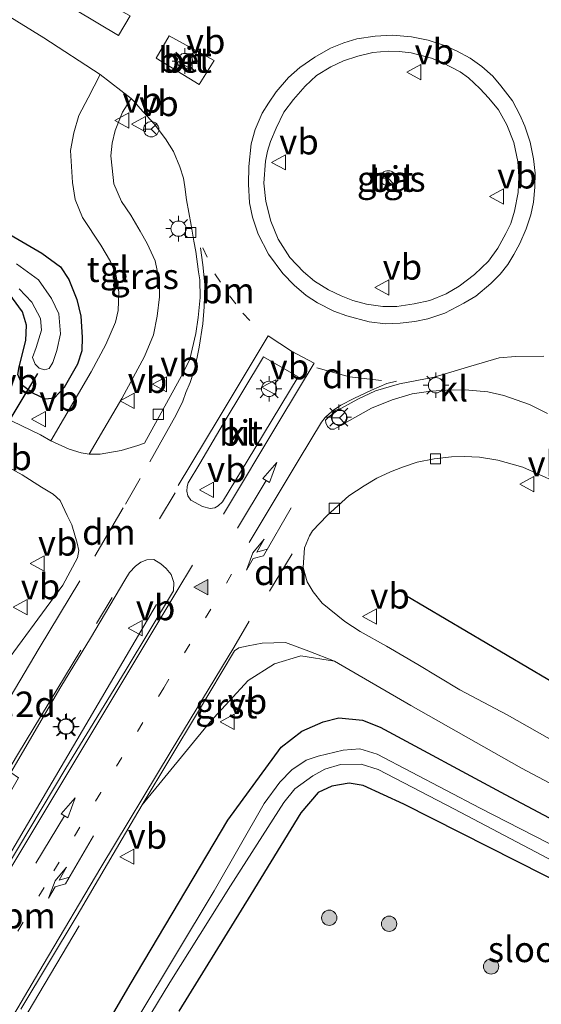
# Model space of a CAD drawing. Units: metres. Extents: x 171058 to 180007, y 418748 to 425003.
# Drawn here: x 173334 to 173385, y 422404 to 422501 of the extents above; entities that cross this region are included whole.
import ezdxf
from ezdxf.enums import TextEntityAlignment as Align

# ---------------------------------------------------------------- set-up
doc = ezdxf.new("R2010")
doc.units = ezdxf.units.M
doc.linetypes.add('VW-1-3_STREEP', pattern=[4, 1, -3])
doc.linetypes.add('VW-3-9_STREEP', pattern=[12, 3, -9])
doc.layers.get('0').update_dxf_attribs({"lineweight": 25})
for name, color, linetype, lineweight in [('B-ME-AL-OVERIG-L-B1', 7, 'Continuous', 18), ('B-ME-AM-KILOMETR-S-B1', 7, 'Continuous', 18), ('B-ME-GR-BOOM-S-B1', 93, 'Continuous', 18), ('B-ME-GW-INSTEEKWATERGANG-L-B1', 10, 'Continuous', 25), ('B-ME-IE-GRASLAND-GV-B6', 93, 'Continuous', 18), ('B-ME-IE-MEUBILAIR_WEGMEUBILAIR-LICHTMAST-S-B1', 8, 'Continuous', 18), ('B-ME-IE-TERREINAFSCHEIDING-HAAG-L-B1', 10, 'Continuous', 25), ('B-ME-KW-DUIKER-L-B1', 10, 'Continuous', 25), ('B-ME-OG-WATER-GV-B6', 153, 'Continuous', 18), ('B-ME-VH-VERH_SOORT-BETON-OVERIG-GV-B6', 8, 'IE-TERREINAFSCHEIDING-NATUURLIJK-HOUTWAL', 18), ('B-ME-VH-VERH_SOORT-BITUMEN-GV-B6', 8, 'IE-TERREINAFSCHEIDING-NATUURLIJK-HOUTWAL', 18), ('B-ME-VH-VERH_SOORT-GV-B6', 8, 'Continuous', 18), ('B-ME-VH-VERH_SOORT-KLINKERS-GV-B6', 8, 'IE-TERREINAFSCHEIDING-NATUURLIJK-HOUTWAL', 18), ('B-ME-VH-VERH_SOORT-TEGELS-GV-B6', 8, 'Continuous', 18), ('B-ME-VV-KOLK-S-B1', 8, 'Continuous', 18), ('B-ME-VW-MARKERING-13STREEP-045-L-B1', 255, 'VW-1-3_STREEP', 18), ('B-ME-VW-MARKERING-39STREEP-015-L-B1', 255, 'VW-3-9_STREEP', 18), ('B-ME-VW-MARKERING-DRIEHOEK-L-B1', 7, 'VW-HAAIETAND70-R-B', 18), ('B-ME-VW-MARKERING-PIJLRD750-S-B1', 7, 'Continuous', 18), ('B-ME-VW-MARKERING-PIJLRE750-S-B1', 7, 'Continuous', 18), ('B-ME-VW-MARKERING-STREEP-015-L-B1', 7, 'Continuous', 18), ('B-ME-VW-MARKERING-VLAKMARK-S-B1', 7, 'Continuous', 18), ('B-ME-VW-MEUBILAIR_WEGMEUBILAIR-RONA-S-B1', 8, 'Continuous', 18), ('B-ME-VW-MEUBILAIR_WEGMEUBILAIR-VERKEERSBORD-S-B1', 8, 'Continuous', 18)]:
    doc.layers.add(name, color=color, linetype=linetype, lineweight=lineweight)
doc.styles.add('NLCS-ISO', font='NLCS-ISO.TTF')
doc.linetypes.add('IE-TERREINAFSCHEIDING-NATUURLIJK-HOUTWAL', pattern='A,7,-1.5,[67,NLCS.SHX,S=0.75,R=45,X=0,Y=0],-1.5,7,-1.5,[70,NLCS.SHX,S=0.75,R=0,X=0,Y=0],-1.5', length=20)
doc.linetypes.add('VW-HAAIETAND70-R-B', pattern='A,0,-0.5,[153,NLCS.SHX,S=1,R=180,X=-0.375,Y=0],-0.5', length=1)

# ---------------------------------------------------------------- blocks, each defined once
blk = doc.blocks.new('verkeersbord')
for p, q in [((0, 0.75), (-0.75, -0.625)), ((0.75, -0.625), (0, 0.75)), ((-0.75, -0.625), (0.75, -0.625))]:
    blk.add_line(p, q)
blk = doc.blocks.new('wegwijzer')
for q in [(-0.53, -0.53), (0, 0.75), (0.53, -0.53)]:
    blk.add_line((0, 0), q)
blk.add_circle((0, 0), 0.75)
blk = doc.blocks.new('boom')
blk.add_hatch(color=256).paths.add_polyline_path([(-0.75, 0, 1), (0.75, 0, 1)])
blk.add_circle((0, 0), 0.75)
blk = doc.blocks.new('kolk')
blk.add_lwpolyline([(-0.5, -0.5), (0.5, -0.5), (0.5, 0.5), (-0.5, 0.5)], close=True)
blk = doc.blocks.new('verfsymbol')
for color in [252, 253]:
    blk.add_hatch(color=color).paths.add_polyline_path([(0.75, -0.625), (0, 0.75), (-0.75, -0.625)])
blk.add_lwpolyline([(0.75, -0.625), (0, 0.75), (-0.75, -0.625)], close=True)
blk = doc.blocks.new('lantaarnpaal')
for p, q in [((0, 0.75), (0, 1.25)), ((-0.75, 0), (-1.25, 0)), ((-0.884, 0.884), (-0.53, 0.53)), ((0.53, 0.53), (0.884, 0.884)), ((0.75, 0), (1.25, 0)), ((-0.53, -0.53), (-0.884, -0.884)), ((0, -0.75), (0, -1.25)), ((0.53, -0.53), (0.884, -0.884))]:
    blk.add_line(p, q)
blk.add_circle((0, 0), 0.75)
blk = doc.blocks.new('pijl')
for p, q in [((0, 0, 0.1), (5.45, 0, 0.1)), ((7.5, 0, 0.1), (5.45, 0.375, 0.1)), ((5.45, 0.375, 0.1), (5.45, -0.375, 0.1)), ((5.45, -0.375, 0.1), (7.5, 0, 0.1))]:
    blk.add_line(p, q)
blk = doc.blocks.new('pijlr')
for p, q in [((0, 0, 0.1), (5.45, 0, 0.1)), ((5.45, -0.75, 0.1), (4.7, 0, 0.1)), ((6.2, -0.75, 0.1), (5.45, 0, 0.1)), ((4, -0.75, 0.1), (5.45, -0.75, 0.1)), ((5.7, -1.05, 0.1), (4, -0.75, 0.1)), ((7.5, -0.75, 0.1), (5.7, -1.05, 0.1)), ((7.5, -0.75, 0.1), (6.2, -0.75, 0.1))]:
    blk.add_line(p, q)

msp = doc.modelspace()

# ---------------------------------------------------------------- linework, layer by layer
at = {"layer": 'B-ME-AL-OVERIG-L-B1'}
for points in [[(173312.28, 422382.775, 7.88), (173315.309, 422389.235, 7.799), (173323.22, 422403.212, 7.634), (173331.066, 422416.222, 7.581), (173347.07, 422443.455, 7.581)], [(173319.348, 422374.782, 7.634), (173319.472, 422375.249, 7.623), (173323.922, 422385.22, 7.548), (173331.009, 422397.595, 7.48), (173339.476, 422411.85, 7.51)]]:
    msp.add_polyline3d(points, dxfattribs=at)
at = {"layer": 'B-ME-GW-INSTEEKWATERGANG-L-B1'}
for points in [[(173319.165, 422487.601, 6.971), (173330.134, 422481.302, 7.074), (173335.828, 422477.983, 7.074), (173337.657, 422476.66, 7.201), (173338.486, 422475.385, 7.239), (173339.268, 422473.422, 7.254), (173339.645, 422471.803, 7.299), (173339.782, 422469.719, 7.291), (173339.749, 422468.379, 7.209), (173339.315, 422467.093, 7.216), (173338.002, 422464.792, 7.261), (173337.015, 422463.721, 7.276), (173336.185, 422463.621, 7.231), (173334.93, 422464.218, 7.179), (173333.915, 422464.989, 7.171), (173333.474, 422466.073, 7.119), (173333.594, 422466.824, 7.104), (173334.237, 422469.388, 6.946), (173334.299, 422470.907, 6.909), (173333.93, 422472.235, 6.811), (173332.925, 422473.576, 6.811), (173330.932, 422475.245, 6.811), (173321.072, 422480.598, 7.044), (173309.822, 422487.515, 6.885)], [(173335.07, 422389.925, 7.071), (173344.513, 422406.088, 7.086), (173354.093, 422422.244, 7.093), (173359.347, 422429.431, 7.078), (173361.377, 422430.998, 7.108), (173363.458, 422431.918, 7.116), (173365.006, 422432.295, 7.161), (173367.322, 422432.085, 7.243), (173369.06, 422431.388, 7.198), (173381.363, 422424.783, 6.988), (173397.039, 422416.449, 6.906), (173406.243, 422411.876, 6.988), (173417.029, 422406.986, 7.116), (173429.367, 422401.433, 7.056)], [(173421.344, 422400.535, 6.958), (173407.274, 422406.559, 7.033), (173402.486, 422408.754, 7.044), (173388.015, 422415.389, 7.078), (173371.386, 422423.818, 6.943), (173367.407, 422425.649, 6.906), (173366.011, 422425.894, 6.883), (173364.328, 422425.591, 6.891), (173362.956, 422424.963, 6.928), (173361.283, 422422.967, 6.981), (173356.368, 422414.955, 7.086), (173349.276, 422403.475, 7.071)]]:
    msp.add_polyline3d(points, dxfattribs=at)
at = {"layer": 'B-ME-IE-GRASLAND-GV-B6'}
for points in [[(173329.545, 422503.164, 7.432), (173336.025, 422499.159, 7.363), (173341.563, 422495.544, 7.372)], [(173370.709, 422472.742, 7.875), (173369.341, 422472.748, 7.867), (173367.716, 422472.984, 7.897), (173366.378, 422473.333, 7.942), (173365.216, 422473.791, 7.935), (173363.995, 422474.393, 7.905), (173362.606, 422475.242, 7.92), (173361.519, 422476.159, 7.822), (173360.194, 422477.577, 7.822), (173359.047, 422479.361, 7.859), (173358.328, 422481.137, 7.837), (173357.844, 422483.053, 7.867), (173357.627, 422484.878, 7.912), (173357.782, 422487.018, 7.927), (173357.99, 422488, 7.919), (173358.293, 422488.967, 7.957), (173358.832, 422490.262, 7.919), (173359.589, 422491.854, 7.912), (173360.537, 422493.111, 7.874), (173361.697, 422494.418, 7.867), (173362.795, 422495.447, 7.852), (173364.221, 422496.306, 7.844), (173365.456, 422496.912, 7.822), (173366.875, 422497.344, 7.844), (173368.357, 422497.701, 7.852), (173369.846, 422497.836, 7.822), (173370.939, 422497.811, 7.859), (173372.113, 422497.669, 7.844), (173374.111, 422497.168, 7.912), (173375.217, 422496.707, 7.882), (173376.937, 422495.8, 7.89), (173377.745, 422495.234, 7.875), (173378.868, 422494.189, 7.837), (173379.752, 422493.215, 7.837), (173380.677, 422492.074, 7.905), (173381.52, 422490.601, 7.867), (173382.202, 422488.884, 7.897), (173382.592, 422486.988, 7.882), (173382.675, 422485.53, 7.89), (173382.609, 422483.946, 7.86), (173382.281, 422482.127, 7.867), (173381.901, 422480.916, 7.837), (173381.41, 422479.934, 7.785), (173380.637, 422478.494, 7.762), (173379.696, 422477.192, 7.86), (173378.329, 422475.899, 7.882), (173376.822, 422474.729, 7.882), (173375.543, 422473.995, 7.897), (173373.953, 422473.343, 7.92), (173372.391, 422473.013, 7.882), (173370.709, 422472.742, 7.875)], [(173341.563, 422495.544, 7.372), (173340.371, 422493.261, 7.476), (173339.459, 422491.53, 7.476), (173338.956, 422489.817, 7.461), (173338.646, 422488.07, 7.416), (173338.825, 422484.952, 7.356), (173339.086, 422483.256, 7.394), (173339.815, 422481.502, 7.379), (173341.63, 422478.787, 7.356), (173342.569, 422477.174, 7.356), (173343.117, 422475.748, 7.334), (173343.397, 422474.156, 7.364), (173343.303, 422472.346, 7.326), (173343.067, 422471.209, 7.356), (173342.103, 422469.016, 7.401), (173340.662, 422466.313, 7.379), (173336.687, 422459.549, 7.349), (173335.675, 422460.143, 7.326), (173332.909, 422461.478, 7.341)], [(173351.354, 422475.378, 7.566), (173351.361, 422473.616, 7.574), (173351.174, 422471.649, 7.574), (173350.946, 422470.094, 7.559), (173350.361, 422467.568, 7.536), (173349.72, 422466.23, 7.499), (173345.918, 422459.317, 7.461), (173345.237, 422459.072, 7.446), (173343.626, 422458.584, 7.446), (173341.555, 422458.225, 7.439), (173340.46, 422458.226, 7.341), (173343.673, 422463.701, 7.47), (173345.914, 422467.825, 7.537), (173346.805, 422469.955, 7.5), (173347.144, 422471.804, 7.5), (173347.396, 422473.701, 7.485), (173347.353, 422475.336, 7.507), (173346.952, 422477.221, 7.477), (173346.165, 422478.938, 7.492), (173345.487, 422480.152, 7.477), (173344.559, 422481.732, 7.485), (173343.642, 422483.083, 7.485), (173342.899, 422484.809, 7.545), (173342.725, 422486.346, 7.522), (173342.583, 422487.572, 7.47), (173342.735, 422488.799, 7.485), (173343.011, 422490.058, 7.44), (173343.74, 422491.851, 7.447), (173344.595, 422493.192, 7.477), (173344.909, 422492.854, 7.495), (173345.484, 422492.215, 7.54), (173346.842, 422490.696, 7.483), (173347.967, 422489.232, 7.474), (173348.769, 422487.968, 7.501), (173349.375, 422486.489, 7.492), (173349.724, 422485.366, 7.51), (173349.871, 422484.504, 7.504), (173350.049, 422483.241, 7.501), (173350.479, 422480.749, 7.507), (173350.759, 422479.167, 7.498), (173350.942, 422478.169, 7.537), (173351.201, 422476.164, 7.489), (173351.354, 422475.378, 7.566)], [(173330.134, 422481.302, 7.074), (173335.828, 422477.983, 7.074), (173337.657, 422476.66, 7.201), (173338.486, 422475.385, 7.239), (173339.268, 422473.422, 7.254), (173339.645, 422471.803, 7.299), (173339.782, 422469.719, 7.291), (173339.749, 422468.379, 7.209), (173339.315, 422467.093, 7.216), (173338.002, 422464.792, 7.261), (173337.015, 422463.721, 7.276), (173336.185, 422463.621, 7.231), (173334.93, 422464.218, 7.179), (173333.915, 422464.989, 7.171), (173333.474, 422466.073, 7.119)], [(173333.474, 422466.073, 7.119), (173333.915, 422464.989, 7.171), (173334.93, 422464.218, 7.179), (173336.185, 422463.621, 7.231), (173337.015, 422463.721, 7.276), (173338.002, 422464.792, 7.261), (173339.315, 422467.093, 7.216), (173339.749, 422468.379, 7.209), (173339.782, 422469.719, 7.291), (173339.645, 422471.803, 7.299), (173339.268, 422473.422, 7.254), (173338.486, 422475.385, 7.239), (173337.657, 422476.66, 7.201), (173335.828, 422477.983, 7.074), (173330.134, 422481.302, 7.074)], [(173333.597, 422474.499, 5.59), (173334.835, 422473.179, 5.59), (173335.687, 422471.559, 5.59), (173335.792, 422470.411, 5.59), (173335.248, 422468.724, 5.59), (173334.916, 422467.732, 5.59), (173335.172, 422467.064, 5.59), (173335.546, 422466.674, 5.59), (173336.065, 422466.511, 5.59), (173336.524, 422466.653, 5.59), (173336.906, 422467.227, 5.59), (173337.276, 422468.432, 5.59), (173337.662, 422470.071, 5.59), (173337.483, 422472.028, 5.59), (173336.772, 422473.531, 5.59), (173335.482, 422475.357, 5.59), (173333.325, 422476.947, 5.59)], [(173333.594, 422466.824, 7.104), (173334.237, 422469.388, 6.946), (173334.299, 422470.907, 6.909), (173333.93, 422472.235, 6.811), (173332.925, 422473.576, 6.811)], [(173332.925, 422473.576, 6.811), (173333.93, 422472.235, 6.811), (173334.299, 422470.907, 6.909), (173334.237, 422469.388, 6.946), (173333.594, 422466.824, 7.104)], [(173387.43, 422429.257, 7.066), (173381.551, 422432.621, 7.09), (173376.907, 422435.059, 7.12), (173372.762, 422437.57, 7.117), (173369.676, 422439.354, 7.15), (173367.114, 422440.796, 7.129), (173365.577, 422441.788, 7.168), (173363.357, 422443.588, 7.18), (173362.487, 422444.705, 7.21), (173361.888, 422445.689, 7.204), (173361.493, 422447.099, 7.192), (173361.616, 422449.027, 7.237), (173362.133, 422450.201, 7.24), (173362.426, 422450.686, 7.297), (173363.848, 422452.217, 7.348), (173365.98, 422454.121, 7.393), (173367.482, 422455.103, 7.366), (173368.735, 422455.882, 7.354), (173370.08, 422456.51, 7.384), (173371.258, 422456.966, 7.423), (173372.685, 422457.459, 7.432), (173374.365, 422457.784, 7.447), (173376.087, 422457.957, 7.465), (173377.329, 422457.994, 7.537), (173378.817, 422457.942, 7.531), (173380.614, 422457.65, 7.57), (173383.069, 422456.938, 7.591), (173386.279, 422455.505, 7.579)], [(173331.911, 422457.283, 7.326), (173333.887, 422456.196, 7.326), (173335.801, 422455.002, 7.326), (173336.933, 422454.303, 7.334), (173337.612, 422453.69, 7.326), (173338.291, 422452.214, 7.334), (173338.781, 422451.282, 7.304), (173339.298, 422449.472, 7.289), (173339.459, 422448.768, 7.289), (173339.312, 422448.029, 7.334), (173337.881, 422445.343, 7.371), (173331.391, 422436.561, 7.446)], [(173319.914, 422403.524, 7.581), (173324.514, 422411.197, 7.582), (173329.855, 422420.044, 7.563), (173333.518, 422426.414, 7.485), (173332.771, 422426.926, 7.515), (173337.672, 422435.365, 7.56), (173340.6, 422440.128, 7.587), (173343.99, 422445.828, 7.512), (173344.417, 422446.612, 7.542), (173345.016, 422447.231, 7.5), (173345.559, 422447.6, 7.396), (173346.147, 422447.858, 7.453), (173346.834, 422447.869, 7.495), (173347.518, 422447.464, 7.501), (173348.047, 422446.991, 7.489), (173348.518, 422446.398, 7.447), (173348.798, 422445.629, 7.483), (173348.76, 422444.791, 7.471), (173344, 422436.899, 7.42), (173338.179, 422427.361, 7.396), (173331.076, 422415.516, 7.414), (173324.258, 422404.066, 7.558)], [(173333.767, 422403.678, 7.312), (173339.287, 422412.864, 7.249), (173344.932, 422422.478, 7.249), (173345.691, 422423.747, 7.147), (173352.365, 422431.925, 7.057), (173356.086, 422435.978, 7.102), (173358.665, 422437.607, 7.168), (173361.258, 422438.411, 7.177), (173364.568, 422437.886, 7.138)], [(173364.568, 422437.886, 7.138), (173372.062, 422433.521, 7.138), (173382.962, 422427.374, 7.144), (173395.696, 422420.629, 7.066), (173403.649, 422416.709, 7.057), (173410.077, 422413.673, 7.054), (173419.398, 422409.702, 7.075), (173428.209, 422405.656, 7.066), (173436.989, 422401.955, 7.036), (173445.448, 422398.683, 7.045), (173452.215, 422395.82, 7.075), (173458.89, 422392.928, 7.078), (173466.472, 422389.615, 7.069), (173471.954, 422387.488, 7.066), (173480.418, 422383.777, 7.09), (173486.215, 422381.25, 7.063), (173490.328, 422379.252, 7.006), (173494.364, 422377.233, 7), (173498.645, 422375.097, 7.003), (173505.837, 422371.417, 7.015), (173510.031, 422369.318, 7.027)], [(173429.367, 422401.433, 7.056), (173417.029, 422406.986, 7.116), (173406.243, 422411.876, 6.988), (173397.039, 422416.449, 6.906), (173381.363, 422424.783, 6.988), (173369.06, 422431.388, 7.198), (173367.322, 422432.085, 7.243), (173365.006, 422432.295, 7.161), (173363.458, 422431.918, 7.116), (173361.377, 422430.998, 7.108), (173359.347, 422429.431, 7.078), (173354.093, 422422.244, 7.093), (173344.513, 422406.088, 7.086), (173335.07, 422389.925, 7.071)], [(173335.07, 422389.925, 7.071), (173344.513, 422406.088, 7.086), (173354.093, 422422.244, 7.093), (173359.347, 422429.431, 7.078), (173361.377, 422430.998, 7.108), (173363.458, 422431.918, 7.116), (173365.006, 422432.295, 7.161), (173367.322, 422432.085, 7.243), (173369.06, 422431.388, 7.198), (173381.363, 422424.783, 6.988), (173397.039, 422416.449, 6.906), (173406.243, 422411.876, 6.988), (173417.029, 422406.986, 7.116), (173429.367, 422401.433, 7.056)], [(173436.695, 422396.479, 5.614), (173416.387, 422404.909, 5.614), (173402.725, 422411.207, 5.614), (173378.898, 422423.423, 5.614), (173368.763, 422428.743, 5.614), (173367.063, 422429.253, 5.614), (173365.44, 422429.146, 5.614), (173362.982, 422428.55, 5.614), (173361.78, 422428.143, 5.614), (173360.399, 422427.195, 5.614), (173359.196, 422426, 5.614), (173357.668, 422423.883, 5.614), (173352.739, 422415.295, 5.614), (173345.249, 422402.829, 5.614)], [(173342.247, 422396.138, 5.614), (173348.381, 422406.294, 5.614), (173354.352, 422415.803, 5.614), (173359.586, 422424, 5.614), (173360.687, 422425.327, 5.614), (173362.451, 422426.623, 5.614), (173363.614, 422427.265, 5.614), (173365.167, 422427.715, 5.614), (173367.194, 422427.746, 5.614), (173368.864, 422427.233, 5.614), (173376.381, 422423.349, 5.614), (173388.628, 422416.878, 5.614), (173400.439, 422411.238, 5.614), (173409.332, 422407.095, 5.614), (173418.426, 422403.013, 5.614)], [(173421.344, 422400.535, 6.958), (173407.274, 422406.559, 7.033), (173402.486, 422408.754, 7.044), (173388.015, 422415.389, 7.078), (173371.386, 422423.818, 6.943), (173367.407, 422425.649, 6.906), (173366.011, 422425.894, 6.883), (173364.328, 422425.591, 6.891), (173362.956, 422424.963, 6.928), (173361.283, 422422.967, 6.981), (173356.368, 422414.955, 7.086), (173349.276, 422403.475, 7.071)], [(173349.276, 422403.475, 7.071), (173356.368, 422414.955, 7.086), (173361.283, 422422.967, 6.981), (173362.956, 422424.963, 6.928), (173364.328, 422425.591, 6.891), (173366.011, 422425.894, 6.883), (173367.407, 422425.649, 6.906), (173371.386, 422423.818, 6.943), (173388.015, 422415.389, 7.078), (173402.486, 422408.754, 7.044), (173407.274, 422406.559, 7.033), (173421.344, 422400.535, 6.958)]]:
    msp.add_polyline3d(points, dxfattribs=at)
at = {"layer": 'B-ME-IE-TERREINAFSCHEIDING-HAAG-L-B1'}
msp.add_polyline3d([(173371.54, 422444.358, 7.357), (173389.526, 422433.752, 7.207), (173404.28, 422425.957, 7.207), (173417.598, 422419.401, 7.177), (173423.15, 422416.87, 7.192), (173436.148, 422411.051, 7.207), (173446.196, 422406.933, 7.274), (173451.75, 422404.512, 7.357)], dxfattribs=at)
at = {"layer": 'B-ME-KW-DUIKER-L-B1'}
msp.add_line((173327.677, 422453.352, 5.863), (173335.42, 422466.156, 6.034), dxfattribs=at)
at = {"layer": 'B-ME-OG-WATER-GV-B6'}
for points in [[(173333.325, 422476.947, 5.59), (173335.482, 422475.357, 5.59), (173336.772, 422473.531, 5.59), (173337.483, 422472.028, 5.59), (173337.662, 422470.071, 5.59), (173337.276, 422468.432, 5.59), (173336.906, 422467.227, 5.59), (173336.524, 422466.653, 5.59), (173336.065, 422466.511, 5.59), (173335.546, 422466.674, 5.59), (173335.172, 422467.064, 5.59), (173334.916, 422467.732, 5.59), (173335.248, 422468.724, 5.59), (173335.792, 422470.411, 5.59), (173335.687, 422471.559, 5.59), (173334.835, 422473.179, 5.59), (173333.597, 422474.499, 5.59)], [(173345.249, 422402.829, 5.614), (173352.739, 422415.295, 5.614), (173357.668, 422423.883, 5.614), (173359.196, 422426, 5.614), (173360.399, 422427.195, 5.614), (173361.78, 422428.143, 5.614), (173362.982, 422428.55, 5.614), (173365.44, 422429.146, 5.614), (173367.063, 422429.253, 5.614), (173368.763, 422428.743, 5.614), (173378.898, 422423.423, 5.614), (173402.725, 422411.207, 5.614), (173416.387, 422404.909, 5.614), (173436.695, 422396.479, 5.614)], [(173418.426, 422403.013, 5.614), (173409.332, 422407.095, 5.614), (173400.439, 422411.238, 5.614), (173388.628, 422416.878, 5.614), (173376.381, 422423.349, 5.614), (173368.864, 422427.233, 5.614), (173367.194, 422427.746, 5.614), (173365.167, 422427.715, 5.614), (173363.614, 422427.265, 5.614), (173362.451, 422426.623, 5.614), (173360.687, 422425.327, 5.614), (173359.586, 422424, 5.614), (173354.352, 422415.803, 5.614), (173348.381, 422406.294, 5.614), (173342.247, 422396.138, 5.614)]]:
    msp.add_polyline3d(points, dxfattribs=at)
at = {"layer": 'B-ME-VH-VERH_SOORT-BETON-OVERIG-GV-B6'}
for points in [[(173344.499, 422501.335, 7.585), (173343.358, 422499.389, 7.597), (173334.909, 422504.451, 7.669), (173334.65, 422504.671, 7.618), (173334.528, 422504.939, 7.582), (173334.457, 422505.324, 7.567), (173334.564, 422505.687, 7.579), (173334.879, 422505.978, 7.576), (173335.304, 422506.123, 7.579), (173335.788, 422506.072, 7.585), (173344.499, 422501.335, 7.585)], [(173352.746, 422496.915, 7.603), (173351.287, 422494.559, 7.63), (173347.062, 422497.155, 7.561), (173348.342, 422499.354, 7.615), (173352.746, 422496.915, 7.603)]]:
    msp.add_polyline3d(points, dxfattribs=at)
at = {"layer": 'B-ME-VH-VERH_SOORT-BITUMEN-GV-B6'}
for points in [[(173344.499, 422501.335, 7.585), (173335.788, 422506.072, 7.585), (173335.304, 422506.123, 7.579), (173334.879, 422505.978, 7.576), (173334.564, 422505.687, 7.579), (173334.457, 422505.324, 7.567), (173334.528, 422504.939, 7.582), (173334.65, 422504.671, 7.618), (173334.909, 422504.451, 7.669), (173343.358, 422499.389, 7.597), (173344.499, 422501.335, 7.585)], [(173332.909, 422461.478, 7.341), (173335.675, 422460.143, 7.326), (173336.687, 422459.549, 7.349), (173338.497, 422458.732, 7.311), (173339.678, 422458.361, 7.334), (173340.46, 422458.226, 7.341), (173341.555, 422458.225, 7.439), (173343.626, 422458.584, 7.446), (173345.237, 422459.072, 7.446), (173345.918, 422459.317, 7.461), (173349.72, 422466.23, 7.499), (173350.361, 422467.568, 7.536), (173350.946, 422470.094, 7.559), (173351.174, 422471.649, 7.574), (173351.361, 422473.616, 7.574), (173351.354, 422475.378, 7.566), (173351.201, 422476.164, 7.489), (173350.942, 422478.169, 7.537), (173350.759, 422479.167, 7.498), (173350.479, 422480.749, 7.507), (173350.049, 422483.241, 7.501), (173349.871, 422484.504, 7.504), (173349.724, 422485.366, 7.51), (173349.375, 422486.489, 7.492), (173348.769, 422487.968, 7.501), (173347.967, 422489.232, 7.474), (173346.842, 422490.696, 7.483), (173345.484, 422492.215, 7.54), (173344.909, 422492.854, 7.495), (173344.595, 422493.192, 7.477), (173341.563, 422495.544, 7.372), (173336.025, 422499.159, 7.363), (173329.545, 422503.164, 7.432)], [(173369.591, 422471.058, 7.792), (173371.034, 422471.115, 7.852), (173372.462, 422471.285, 7.874), (173373.742, 422471.549, 7.829), (173375.405, 422472.084, 7.784), (173377.272, 422473.072, 7.792), (173378.451, 422473.759, 7.732), (173379.946, 422475.009, 7.732), (173380.846, 422475.93, 7.739), (173381.604, 422476.874, 7.739), (173382.215, 422477.873, 7.732), (173382.789, 422478.929, 7.732), (173383.424, 422480.382, 7.754), (173383.874, 422481.767, 7.739), (173384.117, 422482.99, 7.724), (173384.272, 422484.471, 7.739), (173384.295, 422485.865, 7.717), (173384.148, 422487.27, 7.694), (173383.802, 422488.889, 7.709), (173383.287, 422490.467, 7.657), (173382.79, 422491.602, 7.664), (173382.062, 422492.949, 7.687), (173380.918, 422494.443, 7.649), (173380.128, 422495.395, 7.717), (173379.048, 422496.345, 7.762), (173377.895, 422497.158, 7.754), (173376.559, 422497.866, 7.724), (173375.28, 422498.432, 7.687), (173373.774, 422498.92, 7.672), (173372.145, 422499.266, 7.687), (173370.292, 422499.425, 7.732), (173368.57, 422499.323, 7.709), (173366.777, 422499.048, 7.724), (173365.501, 422498.673, 7.769), (173364.197, 422498.134, 7.769), (173362.642, 422497.244, 7.792), (173361.16, 422496.237, 7.739), (173360.053, 422495.254, 7.762), (173358.842, 422493.864, 7.732), (173358.083, 422492.74, 7.769), (173357.47, 422491.738, 7.747), (173356.781, 422490.139, 7.679), (173356.384, 422488.723, 7.694), (173356.154, 422486.517, 7.747), (173356.129, 422484.766, 7.754), (173356.235, 422482.934, 7.709), (173356.503, 422481.544, 7.724), (173357.09, 422479.852, 7.739), (173358.08, 422477.878, 7.724), (173359.496, 422476.002, 7.747), (173360.601, 422474.857, 7.769), (173361.809, 422473.832, 7.754), (173362.912, 422473.121, 7.784), (173364.526, 422472.279, 7.769), (173365.8, 422471.824, 7.777), (173367.977, 422471.251, 7.799), (173369.591, 422471.058, 7.792)], [(173348.342, 422499.354, 7.615), (173347.062, 422497.155, 7.561), (173351.287, 422494.559, 7.63), (173352.746, 422496.915, 7.603), (173348.342, 422499.354, 7.615)], [(173353.647, 422461.218, 7.579), (173351.351, 422457.303, 7.6), (173350.2, 422455.408, 7.597), (173350.083, 422455.059, 7.57), (173350.082, 422454.579, 7.555), (173350.174, 422454.144, 7.573), (173350.462, 422453.723, 7.663), (173351.614, 422453.09, 7.642), (173352.373, 422452.895, 7.636), (173352.803, 422452.954, 7.633), (173353.146, 422453.154, 7.63), (173353.561, 422453.532, 7.66), (173356.757, 422458.798, 7.666), (173361.019, 422465.837, 7.642), (173357.592, 422467.792, 7.585), (173353.647, 422461.218, 7.579)], [(173385.133, 422467.871, 7.507), (173382.37, 422467.833, 7.507), (173380.769, 422467.693, 7.507), (173377.989, 422466.866, 7.507), (173374.372, 422465.793, 7.507), (173370.96, 422465.15, 7.462), (173368.609, 422464.471, 7.522), (173366.885, 422463.652, 7.5), (173364.911, 422462.549, 7.485), (173364.013, 422461.907, 7.455), (173363.693, 422461.561, 7.47), (173363.712, 422461.297, 7.485), (173363.888, 422460.936, 7.5), (173364.198, 422460.675, 7.492), (173364.557, 422460.672, 7.492), (173365.242, 422461.083, 7.507), (173368.203, 422462.738, 7.522), (173370.238, 422463.587, 7.545), (173372.199, 422464.149, 7.59), (173374.034, 422464.435, 7.567), (173375.569, 422464.536, 7.552), (173377.417, 422464.558, 7.612), (173379.638, 422464.355, 7.635), (173381.215, 422463.994, 7.635), (173383.728, 422463.107, 7.635), (173385.502, 422462.239, 7.62)], [(173386.279, 422455.505, 7.579), (173383.069, 422456.938, 7.591), (173380.614, 422457.65, 7.57), (173378.817, 422457.942, 7.531), (173377.329, 422457.994, 7.537), (173376.087, 422457.957, 7.465), (173374.365, 422457.784, 7.447), (173372.685, 422457.459, 7.432), (173371.258, 422456.966, 7.423), (173370.08, 422456.51, 7.384), (173368.735, 422455.882, 7.354), (173367.482, 422455.103, 7.366), (173365.98, 422454.121, 7.393), (173363.848, 422452.217, 7.348), (173362.426, 422450.686, 7.297), (173362.133, 422450.201, 7.24), (173361.616, 422449.027, 7.237), (173361.493, 422447.099, 7.192), (173361.888, 422445.689, 7.204), (173362.487, 422444.705, 7.21), (173363.357, 422443.588, 7.18), (173365.577, 422441.788, 7.168), (173367.114, 422440.796, 7.129), (173369.676, 422439.354, 7.15), (173372.762, 422437.57, 7.117), (173376.907, 422435.059, 7.12), (173381.551, 422432.621, 7.09), (173387.43, 422429.257, 7.066)], [(173331.391, 422436.561, 7.446), (173337.881, 422445.343, 7.371), (173339.312, 422448.029, 7.334), (173339.459, 422448.768, 7.289), (173339.298, 422449.472, 7.289), (173338.781, 422451.282, 7.304), (173338.291, 422452.214, 7.334), (173337.612, 422453.69, 7.326), (173336.933, 422454.303, 7.334), (173335.801, 422455.002, 7.326), (173333.887, 422456.196, 7.326), (173331.911, 422457.283, 7.326)], [(173331.076, 422415.516, 7.414), (173338.179, 422427.361, 7.396), (173344, 422436.899, 7.42), (173348.76, 422444.791, 7.471), (173348.798, 422445.629, 7.483), (173348.518, 422446.398, 7.447), (173348.047, 422446.991, 7.489), (173347.518, 422447.464, 7.501), (173346.834, 422447.869, 7.495), (173346.147, 422447.858, 7.453), (173345.559, 422447.6, 7.396), (173345.016, 422447.231, 7.5), (173344.417, 422446.612, 7.542), (173343.99, 422445.828, 7.512), (173340.6, 422440.128, 7.587), (173337.672, 422435.365, 7.56), (173332.771, 422426.926, 7.515)], [(173436.989, 422401.955, 7.036), (173428.209, 422405.656, 7.066), (173419.398, 422409.702, 7.075), (173410.077, 422413.673, 7.054), (173403.649, 422416.709, 7.057), (173395.696, 422420.629, 7.066), (173382.962, 422427.374, 7.144), (173372.062, 422433.521, 7.138), (173364.568, 422437.886, 7.138), (173362.07, 422438.88, 7.147), (173359.773, 422439.726, 7.144), (173357.485, 422439.652, 7.171), (173356.091, 422439.395, 7.171), (173355.185, 422439.194, 7.165), (173354.759, 422438.903, 7.252), (173351.101, 422432.789, 7.237), (173345.691, 422423.747, 7.147), (173344.932, 422422.478, 7.249), (173339.287, 422412.864, 7.249), (173333.767, 422403.678, 7.312)]]:
    msp.add_polyline3d(points, dxfattribs=at)
at = {"layer": 'B-ME-VH-VERH_SOORT-GV-B6'}
msp.add_polyline3d([(173345.691, 422423.747, 7.147), (173351.101, 422432.789, 7.237), (173354.759, 422438.903, 7.252), (173355.185, 422439.194, 7.165), (173356.091, 422439.395, 7.171), (173357.485, 422439.652, 7.171), (173359.773, 422439.726, 7.144), (173362.07, 422438.88, 7.147), (173364.568, 422437.886, 7.138), (173361.258, 422438.411, 7.177), (173358.665, 422437.607, 7.168), (173356.086, 422435.978, 7.102), (173352.365, 422431.925, 7.057), (173345.691, 422423.747, 7.147)], dxfattribs=at)
at = {"layer": 'B-ME-VH-VERH_SOORT-KLINKERS-GV-B6'}
for points in [[(173353.647, 422461.218, 7.579), (173357.592, 422467.792, 7.585), (173361.019, 422465.837, 7.642), (173356.757, 422458.798, 7.666), (173353.561, 422453.532, 7.66), (173353.146, 422453.154, 7.63), (173352.803, 422452.954, 7.633), (173352.373, 422452.895, 7.636), (173351.614, 422453.09, 7.642), (173350.462, 422453.723, 7.663), (173350.174, 422454.144, 7.573), (173350.082, 422454.579, 7.555), (173350.083, 422455.059, 7.57), (173350.2, 422455.408, 7.597), (173351.351, 422457.303, 7.6), (173353.647, 422461.218, 7.579)], [(173385.502, 422462.239, 7.62), (173383.728, 422463.107, 7.635), (173381.215, 422463.994, 7.635), (173379.638, 422464.355, 7.635), (173377.417, 422464.558, 7.612), (173375.569, 422464.536, 7.552), (173374.034, 422464.435, 7.567), (173372.199, 422464.149, 7.59), (173370.238, 422463.587, 7.545), (173368.203, 422462.738, 7.522), (173365.242, 422461.083, 7.507), (173364.557, 422460.672, 7.492), (173364.198, 422460.675, 7.492), (173363.888, 422460.936, 7.5), (173363.712, 422461.297, 7.485), (173363.693, 422461.561, 7.47), (173364.013, 422461.907, 7.455), (173364.911, 422462.549, 7.485), (173366.885, 422463.652, 7.5), (173368.609, 422464.471, 7.522), (173370.96, 422465.15, 7.462), (173374.372, 422465.793, 7.507), (173377.989, 422466.866, 7.507), (173380.769, 422467.693, 7.507), (173382.37, 422467.833, 7.507), (173385.133, 422467.871, 7.507)]]:
    msp.add_polyline3d(points, dxfattribs=at)
at = {"layer": 'B-ME-VH-VERH_SOORT-TEGELS-GV-B6'}
for points in [[(173369.591, 422471.058, 7.792), (173367.977, 422471.251, 7.799), (173365.8, 422471.824, 7.777), (173364.526, 422472.279, 7.769), (173362.912, 422473.121, 7.784), (173361.809, 422473.832, 7.754), (173360.601, 422474.857, 7.769), (173359.496, 422476.002, 7.747), (173358.08, 422477.878, 7.724), (173357.09, 422479.852, 7.739), (173356.503, 422481.544, 7.724), (173356.235, 422482.934, 7.709), (173356.129, 422484.766, 7.754), (173356.154, 422486.517, 7.747), (173356.384, 422488.723, 7.694), (173356.781, 422490.139, 7.679), (173357.47, 422491.738, 7.747), (173358.083, 422492.74, 7.769), (173358.842, 422493.864, 7.732), (173360.053, 422495.254, 7.762), (173361.16, 422496.237, 7.739), (173362.642, 422497.244, 7.792), (173364.197, 422498.134, 7.769), (173365.501, 422498.673, 7.769), (173366.777, 422499.048, 7.724), (173368.57, 422499.323, 7.709), (173370.292, 422499.425, 7.732), (173372.145, 422499.266, 7.687), (173373.774, 422498.92, 7.672), (173375.28, 422498.432, 7.687), (173376.559, 422497.866, 7.724), (173377.895, 422497.158, 7.754), (173379.048, 422496.345, 7.762), (173380.128, 422495.395, 7.717), (173380.918, 422494.443, 7.649), (173382.062, 422492.949, 7.687), (173382.79, 422491.602, 7.664), (173383.287, 422490.467, 7.657), (173383.802, 422488.889, 7.709), (173384.148, 422487.27, 7.694), (173384.295, 422485.865, 7.717), (173384.272, 422484.471, 7.739), (173384.117, 422482.99, 7.724), (173383.874, 422481.767, 7.739), (173383.424, 422480.382, 7.754), (173382.789, 422478.929, 7.732), (173382.215, 422477.873, 7.732), (173381.604, 422476.874, 7.739), (173380.846, 422475.93, 7.739), (173379.946, 422475.009, 7.732), (173378.451, 422473.759, 7.732), (173377.272, 422473.072, 7.792), (173375.405, 422472.084, 7.784), (173373.742, 422471.549, 7.829), (173372.462, 422471.285, 7.874), (173371.034, 422471.115, 7.852), (173369.591, 422471.058, 7.792)], [(173370.709, 422472.742, 7.875), (173372.391, 422473.013, 7.882), (173373.953, 422473.343, 7.92), (173375.543, 422473.995, 7.897), (173376.822, 422474.729, 7.882), (173378.329, 422475.899, 7.882), (173379.696, 422477.192, 7.86), (173380.637, 422478.494, 7.762), (173381.41, 422479.934, 7.785), (173381.901, 422480.916, 7.837), (173382.281, 422482.127, 7.867), (173382.609, 422483.946, 7.86), (173382.675, 422485.53, 7.89), (173382.592, 422486.988, 7.882), (173382.202, 422488.884, 7.897), (173381.52, 422490.601, 7.867), (173380.677, 422492.074, 7.905), (173379.752, 422493.215, 7.837), (173378.868, 422494.189, 7.837), (173377.745, 422495.234, 7.875), (173376.937, 422495.8, 7.89), (173375.217, 422496.707, 7.882), (173374.111, 422497.168, 7.912), (173372.113, 422497.669, 7.844), (173370.939, 422497.811, 7.859), (173369.846, 422497.836, 7.822), (173368.357, 422497.701, 7.852), (173366.875, 422497.344, 7.844), (173365.456, 422496.912, 7.822), (173364.221, 422496.306, 7.844), (173362.795, 422495.447, 7.852), (173361.697, 422494.418, 7.867), (173360.537, 422493.111, 7.874), (173359.589, 422491.854, 7.912), (173358.832, 422490.262, 7.919), (173358.293, 422488.967, 7.957), (173357.99, 422488, 7.919), (173357.782, 422487.018, 7.927), (173357.627, 422484.878, 7.912), (173357.844, 422483.053, 7.867), (173358.328, 422481.137, 7.837), (173359.047, 422479.361, 7.859), (173360.194, 422477.577, 7.822), (173361.519, 422476.159, 7.822), (173362.606, 422475.242, 7.92), (173363.995, 422474.393, 7.905), (173365.216, 422473.791, 7.935), (173366.378, 422473.333, 7.942), (173367.716, 422472.984, 7.897), (173369.341, 422472.748, 7.867), (173370.709, 422472.742, 7.875)], [(173344.595, 422493.192, 7.477), (173343.74, 422491.851, 7.447), (173343.011, 422490.058, 7.44), (173342.735, 422488.799, 7.485), (173342.583, 422487.572, 7.47), (173342.725, 422486.346, 7.522), (173342.899, 422484.809, 7.545), (173343.642, 422483.083, 7.485), (173344.559, 422481.732, 7.485), (173345.487, 422480.152, 7.477), (173346.165, 422478.938, 7.492), (173346.952, 422477.221, 7.477), (173347.353, 422475.336, 7.507), (173347.396, 422473.701, 7.485), (173347.144, 422471.804, 7.5), (173346.805, 422469.955, 7.5), (173345.914, 422467.825, 7.537), (173343.673, 422463.701, 7.47), (173340.46, 422458.226, 7.341), (173339.678, 422458.361, 7.334), (173338.497, 422458.732, 7.311), (173336.687, 422459.549, 7.349), (173340.662, 422466.313, 7.379), (173342.103, 422469.016, 7.401), (173343.067, 422471.209, 7.356), (173343.303, 422472.346, 7.326), (173343.397, 422474.156, 7.364), (173343.117, 422475.748, 7.334), (173342.569, 422477.174, 7.356), (173341.63, 422478.787, 7.356), (173339.815, 422481.502, 7.379), (173339.086, 422483.256, 7.394), (173338.825, 422484.952, 7.356), (173338.646, 422488.07, 7.416), (173338.956, 422489.817, 7.461), (173339.459, 422491.53, 7.476), (173340.371, 422493.261, 7.476), (173341.563, 422495.544, 7.372), (173344.595, 422493.192, 7.477)]]:
    msp.add_polyline3d(points, dxfattribs=at)
at = {"layer": 'B-ME-VW-MARKERING-13STREEP-045-L-B1'}
for points in [[(173351.645, 422478.499, 7.45), (173352.817, 422475.97, 7.525), (173354.259, 422473.79, 7.585), (173355.564, 422472.09, 7.593), (173357.127, 422470.521, 7.548)], [(173354.461, 422446.419, 7.369), (173347.804, 422435.262, 7.414), (173341.602, 422424.987, 7.393), (173336.032, 422415.638, 7.381), (173331.372, 422407.887, 7.465), (173327.524, 422401.52, 7.477), (173325.27, 422397.657, 7.48), (173323.321, 422394.227, 7.525), (173321.432, 422390.744, 7.546), (173319.668, 422387.259, 7.612), (173318, 422383.776, 7.63), (173316.834, 422381.061, 7.645), (173315.931, 422378.647, 7.753)]]:
    msp.add_polyline3d(points, dxfattribs=at)
at = {"layer": 'B-ME-VW-MARKERING-39STREEP-015-L-B1'}
for p, q in [((173345.483, 422455.851, 7.443), (173344.037, 422453.33, 7.435)), ((173348.907, 422454.445, 7.533), (173340.262, 422440.005, 7.54)), ((173349.079, 422444.758, 7.417), (173353.655, 422452.336, 7.39)), ((173354.684, 422439.222, 7.285), (173357.615, 422444.288, 7.285))]:
    msp.add_line(p, q, dxfattribs=at)
at = {"layer": 'B-ME-VW-MARKERING-DRIEHOEK-L-B1'}
for p, q in [((173343.801, 422452.94, 7.449), (173341.02, 422448.198, 7.472)), ((173360.423, 422448.442, 7.33), (173358.182, 422444.779, 7.279))]:
    msp.add_line(p, q, dxfattribs=at)
msp.add_polyline3d([(173369.186, 422465.467, 7.429), (173366.046, 422465.83, 7.435), (173362.854, 422466.706, 7.447)], dxfattribs=at)
at = {"layer": 'B-ME-VW-MARKERING-STREEP-015-L-B1'}
for points in [[(173346.432, 422457.483, 7.458), (173349.022, 422462.087, 7.428), (173349.662, 422463.429, 7.465), (173349.971, 422464.287, 7.473), (173350.385, 422465.261, 7.465), (173350.852, 422466.672, 7.458), (173351.11, 422467.922, 7.488), (173351.292, 422468.75, 7.488), (173351.638, 422471.028, 7.533), (173351.769, 422472.717, 7.465), (173351.82, 422474.925, 7.525), (173351.652, 422476.828, 7.48), (173351.411, 422478.515, 7.503)], [(173353.655, 422452.336, 7.39), (173359.219, 422461.584, 7.432), (173362.574, 422467.17, 7.501), (173360.34, 422468.343, 7.555), (173358.061, 422469.872, 7.522), (173353.129, 422461.66, 7.486), (173349.218, 422455.159, 7.435)], [(173370.682, 422465.411, 7.473), (173369.722, 422465.177, 7.507), (173368.225, 422464.535, 7.507), (173366.465, 422463.714, 7.534), (173365.202, 422463.042, 7.54), (173364.473, 422462.549, 7.495), (173364.055, 422462.207, 7.444), (173363.671, 422461.844, 7.444), (173363.311, 422461.363, 7.444), (173361.099, 422457.733, 7.435), (173356.186, 422449.534, 7.438)], [(173306.536, 422389.281, 7.771), (173310.723, 422396.907, 7.749), (173317.647, 422409.202, 7.637), (173326.964, 422424.722, 7.622), (173335.544, 422439.167, 7.464), (173339.563, 422445.776, 7.389)], [(173312.858, 422382.123, 7.768), (173313.721, 422384.173, 7.753), (173314.739, 422386.38, 7.711), (173316.132, 422389.116, 7.762), (173318.318, 422393.212, 7.627), (173321.973, 422399.626, 7.519), (173327.73, 422409.208, 7.546), (173335.424, 422421.996, 7.441), (173344.353, 422436.885, 7.459), (173349.079, 422444.758, 7.417)], [(173339.647, 422438.968, 7.563), (173333.421, 422428.672, 7.57), (173329.406, 422421.94, 7.578), (173324.331, 422413.654, 7.6), (173318.978, 422404.524, 7.615), (173313.818, 422395.215, 7.653), (173311.792, 422391.456, 7.653), (173309.526, 422387.226, 7.675), (173309.116, 422386.343, 7.683)], [(173354.684, 422439.222, 7.285), (173348.536, 422429.062, 7.255), (173341.615, 422417.588, 7.264), (173335.96, 422408.04, 7.321), (173328.997, 422396.301, 7.366), (173326.017, 422391.205, 7.405), (173323.942, 422387.601, 7.447), (173322.546, 422384.934, 7.489), (173321.493, 422382.847, 7.471), (173320.635, 422381.088, 7.543), (173319.586, 422378.894, 7.525), (173318.902, 422377.382, 7.573), (173318.37, 422375.89, 7.657)]]:
    msp.add_polyline3d(points, dxfattribs=at)

# ---------------------------------------------------------------- block references
at = {"layer": 'B-ME-GR-BOOM-S-B1', "rotation": 90}
for p in [(173364.06, 422412.654, 7.262), (173369.946, 422412.064, 7.315), (173379.967, 422407.871, 7.285)]:
    msp.add_blockref('boom', p, dxfattribs=at)
at = {"layer": 'B-ME-IE-MEUBILAIR_WEGMEUBILAIR-LICHTMAST-S-B1', "rotation": 90}
for p in [(173349.88, 422496.878, 7.714), (173349.25, 422480.399, 7.468), (173358.144, 422464.648, 7.633), (173374.548, 422465.005, 7.537), (173365.011, 422461.875, 7.54), (173338.148, 422431.427, 7.405), (173338.231, 422431.475, 7.405)]:
    msp.add_blockref('lantaarnpaal', p, dxfattribs=at)
at = {"layer": 'B-ME-VV-KOLK-S-B1', "rotation": 90}
for p in [(173350.443, 422480.026, 7.447), (173347.259, 422462.14, 7.393), (173374.505, 422457.773, 7.39), (173364.566, 422452.901, 7.327)]:
    msp.add_blockref('kolk', p, dxfattribs=at)
at = {"layer": 'B-ME-VW-MARKERING-PIJLRD750-S-B1', "rotation": 59}
for p in [(173355.059, 422450.967, 7.518), (173335.231, 422418.009, 7.563)]:
    msp.add_blockref('pijl', p, dxfattribs=at)
at = {"layer": 'B-ME-VW-MARKERING-PIJLRE750-S-B1', "rotation": 240}
for p in [(173360.324, 422452.958, 7.52), (173340.884, 422420.707, 7.518)]:
    msp.add_blockref('pijlr', p, dxfattribs=at)
at = {"layer": 'B-ME-VW-MARKERING-VLAKMARK-S-B1', "rotation": 90}
msp.add_blockref('verfsymbol', (173351.493, 422445.156, 7.533), dxfattribs=at)
at = {"layer": 'B-ME-VW-MEUBILAIR_WEGMEUBILAIR-RONA-S-B1', "rotation": 90}
for p in [(173346.573, 422490.167, 7.468), (173369.859, 422485.349, 8.161), (173365.067, 422461.789, 7.54)]:
    msp.add_blockref('wegwijzer', p, dxfattribs=at)
at = {"layer": 'B-ME-VW-MEUBILAIR_WEGMEUBILAIR-VERKEERSBORD-S-B1', "rotation": 90}
for p in [(173349.973, 422496.804, 7.717), (173372.443, 422495.787, 8.077), (173343.753, 422491.021, 7.51), (173345.384, 422490.682, 7.513), (173359.148, 422486.915, 8.129), (173380.563, 422483.566, 8.032), (173369.306, 422474.602, 8.152), (173347.445, 422465.096, 7.486), (173358.201, 422464.803, 7.633), (173344.259, 422463.464, 7.453), (173335.556, 422461.677, 7.282), (173383.548, 422455.282, 7.447), (173352.05, 422454.72, 7.594), (173335.435, 422447.47, 7.381), (173333.742, 422443.178, 7.338), (173368.094, 422442.274, 7.078), (173345.055, 422441.121, 7.634), (173354.081, 422431.915, 7.27), (173344.245, 422418.663, 7.276)]:
    msp.add_blockref('verkeersbord', p, dxfattribs=at)

# ---------------------------------------------------------------- texts
at = {"layer": 'B-ME-AM-KILOMETR-S-B1', "ltscale": 0.2, "style": 'NLCS-ISO'}
msp.add_text('139.2d', height=2.5, dxfattribs=at).set_placement((173326.559, 422431.61, 7.285), align=Align.BOTTOM_LEFT)
at = {"layer": 'B-ME-IE-GRASLAND-GV-B6', "ltscale": 0.2, "style": 'NLCS-ISO'}
for p in [(173370.151, 422485.289), (173345.91, 422475.709)]:
    msp.add_text('gras', height=2.5, dxfattribs=at).set_placement(p, align=Align.MIDDLE_CENTER)
at = {"layer": 'B-ME-OG-WATER-GV-B6', "ltscale": 0.2, "style": 'NLCS-ISO'}
msp.add_text('sloot', height=2.5, dxfattribs=at).set_placement((173383.64, 422409.55), align=Align.MIDDLE_CENTER)
at = {"layer": 'B-ME-VH-VERH_SOORT-BETON-OVERIG-GV-B6', "ltscale": 0.2, "style": 'NLCS-ISO'}
msp.add_text('bet', height=2.5, dxfattribs=at).set_placement((173349.895, 422496.983), align=Align.MIDDLE_CENTER)
at = {"layer": 'B-ME-VH-VERH_SOORT-BITUMEN-GV-B6', "ltscale": 0.2, "style": 'NLCS-ISO'}
for p in [(173349.895, 422496.983), (173370.158, 422485.271), (173355.393, 422460.312)]:
    msp.add_text('bit', height=2.5, dxfattribs=at).set_placement(p, align=Align.MIDDLE_CENTER)
at = {"layer": 'B-ME-VH-VERH_SOORT-GV-B6', "ltscale": 0.2, "style": 'NLCS-ISO'}
msp.add_text('grst', height=2.5, dxfattribs=at).set_placement((173353.944, 422433.508), align=Align.MIDDLE_CENTER)
at = {"layer": 'B-ME-VH-VERH_SOORT-KLINKERS-GV-B6', "ltscale": 0.2, "style": 'NLCS-ISO'}
for p in [(173376.278, 422464.666), (173355.393, 422460.312)]:
    msp.add_text('kl', height=2.5, dxfattribs=at).set_placement(p, align=Align.MIDDLE_CENTER)
at = {"layer": 'B-ME-VH-VERH_SOORT-TEGELS-GV-B6', "ltscale": 0.2, "style": 'NLCS-ISO'}
for p in [(173370.158, 422485.271), (173370.16, 422485.273), (173342.308, 422476.405)]:
    msp.add_text('tgl', height=2.5, dxfattribs=at).set_placement(p, align=Align.MIDDLE_CENTER)
at = {"layer": 'B-ME-VW-MARKERING-13STREEP-045-L-B1', "ltscale": 0.2, "style": 'NLCS-ISO'}
for p in [(173354.103, 422474.315), (173334.552, 422412.868)]:
    msp.add_text('bm', height=2.5, dxfattribs=at).set_placement(p, align=Align.MIDDLE_CENTER)
at = {"layer": 'B-ME-VW-MARKERING-DRIEHOEK-L-B1', "ltscale": 0.2, "style": 'NLCS-ISO'}
for p in [(173365.997, 422465.965), (173342.41, 422450.569), (173359.303, 422446.611)]:
    msp.add_text('dm', height=2.5, dxfattribs=at).set_placement(p, align=Align.MIDDLE_CENTER)
at = {"layer": 'B-ME-VW-MEUBILAIR_WEGMEUBILAIR-VERKEERSBORD-S-B1', "ltscale": 0.2, "style": 'NLCS-ISO'}
for p in [(173349.973, 422496.804, 7.717), (173372.443, 422495.787, 8.077), (173343.753, 422491.021, 7.51), (173345.384, 422490.682, 7.513), (173359.148, 422486.915, 8.129), (173380.563, 422483.566, 8.032), (173369.306, 422474.602, 8.152), (173347.445, 422465.096, 7.486), (173358.201, 422464.803, 7.633), (173331.558, 422463.378, 7.356), (173344.259, 422463.464, 7.453), (173335.556, 422461.677, 7.282), (173330.959, 422455.876, 7.213), (173383.548, 422455.282, 7.447), (173352.05, 422454.72, 7.594), (173335.435, 422447.47, 7.381), (173333.742, 422443.178, 7.338), (173368.094, 422442.274, 7.078), (173345.055, 422441.121, 7.634), (173354.081, 422431.915, 7.27), (173344.245, 422418.663, 7.276)]:
    msp.add_text('vb', height=2.5, dxfattribs=at).set_placement(p, align=Align.BOTTOM_LEFT)

doc.saveas('drawing.dxf')
